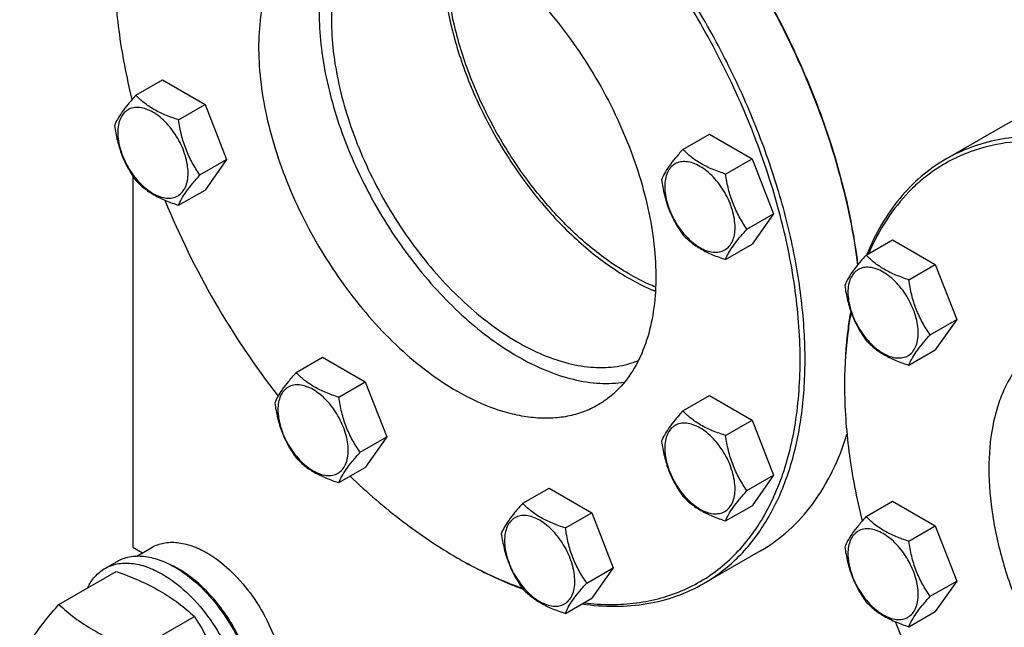
# Model space of a CAD drawing. Units: millimetres. Extents: x 0 to 8400, y -6 to 5940.
# Drawn here: x 5391 to 5673, y 2298 to 2472 of the extents above; entities that cross this region are included whole.
import ezdxf

# ---------------------------------------------------------------- set-up
doc = ezdxf.new("R2010")
doc.units = ezdxf.units.MM
doc.header["$LTSCALE"] = 462
doc.layers.get('0').update_dxf_attribs({"linetype": 'CONTINUOUS'})

msp = doc.modelspace()

# ---------------------------------------------------------------- linework, layer by layer
at = {"color": 7, "linetype": 'Continuous'}
for p, q in [((5423.823, 2450.642), (5431.408, 2455.021)), ((5431.408, 2455.021), (5443.656, 2447.95)), ((5436.07, 2443.571), (5443.656, 2447.95)), ((5443.656, 2447.95), (5449.779, 2432.167)), ((5672.201, 2441.676), (5655.938, 2432.287)), ((5580.611, 2435.113), (5588.196, 2439.492)), ((5588.196, 2439.492), (5600.444, 2432.421)), ((5442.194, 2427.788), (5449.779, 2432.167)), ((5449.779, 2432.167), (5443.656, 2423.455)), ((5592.859, 2428.042), (5600.444, 2432.421)), ((5600.444, 2432.421), (5606.568, 2416.638)), ((5422.941, 2427.451), (5422.941, 2321.04)), ((5436.07, 2419.076), (5443.656, 2423.455)), ((5598.982, 2412.259), (5606.568, 2416.638)), ((5606.568, 2416.638), (5600.444, 2407.926)), ((5592.859, 2403.547), (5600.444, 2407.926)), ((5633.127, 2404.793), (5640.713, 2409.173)), ((5640.713, 2409.173), (5652.96, 2402.102)), ((5645.375, 2397.723), (5652.96, 2402.102)), ((5652.96, 2402.102), (5659.084, 2386.319)), ((5651.499, 2381.94), (5659.084, 2386.319)), ((5659.084, 2386.319), (5652.96, 2377.607)), ((5645.375, 2373.227), (5652.96, 2377.607)), ((5469.745, 2371.103), (5477.33, 2375.482)), ((5477.33, 2375.482), (5489.578, 2368.411)), ((5481.993, 2364.032), (5489.578, 2368.411)), ((5489.578, 2368.411), (5495.702, 2352.628)), ((5580.611, 2360.122), (5588.196, 2364.502)), ((5588.196, 2364.502), (5600.444, 2357.431)), ((5592.859, 2353.051), (5600.444, 2357.431)), ((5600.444, 2357.431), (5606.568, 2341.648)), ((5488.116, 2348.249), (5495.702, 2352.628)), ((5495.702, 2352.628), (5489.578, 2343.916)), ((5481.993, 2339.537), (5489.578, 2343.916)), ((5598.982, 2337.268), (5606.568, 2341.648)), ((5606.568, 2341.648), (5600.444, 2332.936)), ((5534.689, 2333.608), (5542.274, 2337.988)), ((5542.274, 2337.988), (5554.522, 2330.917)), ((5633.127, 2329.803), (5640.713, 2334.182)), ((5640.713, 2334.182), (5652.96, 2327.111)), ((5592.859, 2328.556), (5600.444, 2332.936)), ((5546.936, 2326.537), (5554.522, 2330.917)), ((5554.522, 2330.917), (5560.645, 2315.134)), ((5645.375, 2322.732), (5652.96, 2327.111)), ((5652.96, 2327.111), (5659.084, 2311.328)), ((5422.941, 2321.04), (5425.736, 2319.427)), ((5424.13, 2318.499), (5428.404, 2320.967)), ((5602.896, 2320.028), (5586.633, 2310.638)), ((5515.924, 2317.981), (5515.926, 2317.98)), ((5515.926, 2317.98), (5515.927, 2317.979)), ((5516.631, 2317.573), (5516.633, 2317.572)), ((5516.633, 2317.575), (5516.636, 2317.573)), ((5414.926, 2314.918), (5418.462, 2316.959)), ((5553.06, 2310.754), (5560.645, 2315.134)), ((5560.645, 2315.134), (5554.522, 2306.422)), ((5401.739, 2304.617), (5418.154, 2314.094)), ((5651.499, 2306.949), (5659.084, 2311.328)), ((5659.084, 2311.328), (5652.96, 2302.616)), ((5546.936, 2302.042), (5554.522, 2306.422)), ((5424.193, 2291.653), (5440.608, 2301.13)), ((5645.375, 2298.237), (5652.96, 2302.616))]:
    msp.add_line(p, q, dxfattribs=at)
for centre, radius, start, end in [((5653.006, 2510.617), 238.539, 202.19345, 217.81596), ((5757.288, 2367.381), 130.346, 179.64144, 180.00073), ((5581.016, 2430.72), 130.181, 240.00096, 240.35909), ((5422.05, 2290.454), 28.066, 59.97459, 64.5023), ((5859.731, 2388.514), 235.673, 202.14586, 210.04772)]:
    msp.add_arc(centre, radius, start, end, dxfattribs=at)
for points, knots in [([(5630.757, 2402.034), (5629.843, 2409.468), (5626.915, 2424.63), (5619.777, 2447.132), (5609.968, 2469.457), (5597.791, 2490.913), (5583.618, 2510.844), (5567.884, 2528.639), (5551.073, 2543.748), (5538.998, 2552.059), (5532.899, 2555.581)], [0, 0, 0, 0, 0.1196986, 0.2460026, 0.3765405, 0.5086565, 0.6395937, 0.7666705, 0.8874619, 1, 1, 1, 1]), ([(5630.797, 2402.084), (5629.899, 2409.5), (5627.002, 2424.628), (5619.909, 2447.086), (5610.142, 2469.373), (5598.004, 2490.799), (5583.869, 2510.703), (5568.17, 2528.474), (5551.394, 2543.564), (5539.34, 2551.862), (5533.253, 2555.376)], [0, 0, 0, 0, 0.1196153, 0.2458739, 0.3764004, 0.5085313, 0.6395001, 0.7666147, 0.8874401, 1, 1, 1, 1]), ([(5586.633, 2310.638), (5588.353, 2311.631), (5591.687, 2313.852), (5596.263, 2317.821), (5600.402, 2322.41), (5605.391, 2329.442), (5610.386, 2339.774), (5614.194, 2353.87), (5615.891, 2369.595), (5615.457, 2386.621), (5612.913, 2404.599), (5608.314, 2423.151), (5601.759, 2441.887), (5593.388, 2460.409), (5583.379, 2478.322), (5571.946, 2495.244), (5559.333, 2510.815), (5545.806, 2524.702), (5531.656, 2536.611), (5521.663, 2543.288), (5516.633, 2546.192)], [0, 0, 0, 0, 0.0213322, 0.0428929, 0.0648984, 0.0875433, 0.1353187, 0.1872198, 0.2436576, 0.3046056, 0.3696934, 0.4382908, 0.5095774, 0.5826017, 0.6563331, 0.7297101, 0.8016864, 0.8712787, 0.9376168, 1, 1, 1, 1]), ([(5552.16, 2305.054), (5554.729, 2304.748), (5559.798, 2304.426), (5567.262, 2304.886), (5574.352, 2306.3), (5581.009, 2308.661), (5587.179, 2311.954), (5592.807, 2316.149), (5597.849, 2321.212), (5602.267, 2327.097), (5606.029, 2333.757), (5609.111, 2341.137), (5611.494, 2349.183), (5613.771, 2360.997), (5614.672, 2377.127), (5612.834, 2397.578), (5608.166, 2419.006), (5600.807, 2440.79), (5590.972, 2462.301), (5578.946, 2482.912), (5565.08, 2502.021), (5549.778, 2519.074), (5533.487, 2533.571), (5521.817, 2541.567), (5515.926, 2544.968)], [0, 0, 0, 0, 0.0249004, 0.0487521, 0.0717796, 0.0942579, 0.1164991, 0.1388324, 0.16158, 0.1850355, 0.2094471, 0.2350083, 0.261856, 0.2900731, 0.3506563, 0.416599, 0.4871618, 0.5612415, 0.6374937, 0.714437, 0.7905483, 0.8643551, 0.9345306, 1, 1, 1, 1]), ([(5485.28, 2504.554), (5483.875, 2502.827), (5481.354, 2498.921), (5478.639, 2492.229), (5476.909, 2484.656), (5476.183, 2476.337), (5476.468, 2467.413), (5477.755, 2458.037), (5480.021, 2448.372), (5483.227, 2438.586), (5487.314, 2428.852), (5492.211, 2419.34), (5497.833, 2410.219), (5504.079, 2401.649), (5510.84, 2393.782), (5517.997, 2386.755), (5525.424, 2380.693), (5530.632, 2377.259), (5533.25, 2375.747)], [0, 0, 0, 0, 0.0444112, 0.09201, 0.1433936, 0.1987977, 0.2581537, 0.3211506, 0.3872898, 0.4559309, 0.5263319, 0.5976836, 0.6691424, 0.7398605, 0.8090173, 0.8758505, 0.9396909, 1, 1, 1, 1]), ([(5492.589, 2504.898), (5491.564, 2504.099), (5489.607, 2502.317), (5486.128, 2498.076), (5483.466, 2492.96), (5481.621, 2487.279), (5480.229, 2480.831), (5479.863, 2475.753), (5479.863, 2472.298)], [0, 0, 0, 0, 0.1077915, 0.218585, 0.4537019, 0.5802826, 0.713458, 1, 1, 1, 1]), ([(5475.676, 2501.189), (5474.687, 2500.618), (5472.77, 2499.341), (5469.224, 2496.267), (5465.4, 2491.437), (5462.019, 2484.438), (5459.828, 2476.33), (5458.853, 2467.289), (5459.102, 2457.499), (5460.565, 2447.162), (5463.21, 2436.494), (5466.979, 2425.721), (5471.792, 2415.071), (5477.547, 2404.771), (5484.121, 2395.041), (5491.374, 2386.088), (5499.152, 2378.102), (5507.288, 2371.255), (5513.034, 2367.415), (5515.926, 2365.745)], [0, 0, 0, 0, 0.0213338, 0.0428961, 0.0874745, 0.1352535, 0.1871585, 0.2436006, 0.3045531, 0.3696459, 0.4382484, 0.5095404, 0.5825702, 0.6563072, 0.7296897, 0.8016714, 0.871269, 0.9376121, 1, 1, 1, 1]), ([(5565.07, 2399.426), (5561.135, 2401.697), (5553.384, 2407.228), (5542.848, 2417.47), (5533.301, 2429.602), (5525.174, 2443.082), (5518.826, 2457.309), (5515.193, 2469.462), (5513.458, 2479.012), (5512.564, 2487.878), (5512.731, 2494.448), (5513.316, 2498.638)], [0, 0, 0, 0, 0.116205, 0.2421763, 0.3747183, 0.509961, 0.6437777, 0.7721758, 0.8332749, 0.8917964, 1, 1, 1, 1]), ([(5515.926, 2497.202), (5518.818, 2495.532), (5524.564, 2491.693), (5532.7, 2484.846), (5540.478, 2476.86), (5547.731, 2467.907), (5554.305, 2458.177), (5560.06, 2447.877), (5564.873, 2437.227), (5568.642, 2426.453), (5571.287, 2415.786), (5572.75, 2405.449), (5572.999, 2395.659), (5572.024, 2386.617), (5569.833, 2378.51), (5566.452, 2371.51), (5562.628, 2366.681), (5559.082, 2363.607), (5557.165, 2362.33), (5556.176, 2361.759)], [0, 0, 0, 0, 0.0623879, 0.128731, 0.1983286, 0.2703103, 0.3436928, 0.4174298, 0.4904596, 0.5617516, 0.6303541, 0.6954469, 0.7563994, 0.8128415, 0.8647465, 0.9125255, 0.9571039, 0.9786662, 1, 1, 1, 1]), ([(5511.683, 2490.669), (5511.683, 2486.045), (5512.611, 2476.4), (5516.269, 2461.901), (5522.093, 2447.309), (5529.825, 2433.276), (5539.12, 2420.424), (5547.973, 2411.016), (5555.502, 2404.603), (5562.86, 2399.275), (5568.736, 2396.054), (5572.728, 2394.417)], [0, 0, 0, 0, 0.1161429, 0.2420311, 0.3744885, 0.5096677, 0.6434638, 0.7719012, 0.833045, 0.8916282, 1, 1, 1, 1]), ([(5417.638, 2488.218), (5417.638, 2481.892), (5418.579, 2468.8), (5421.069, 2455.926), (5422.694, 2449.367)], [0, 0, 0, 0, 0.4835367, 1, 1, 1, 1]), ([(5479.863, 2472.298), (5479.863, 2469.276), (5480.258, 2463.042), (5481.888, 2453.572), (5484.541, 2443.863), (5488.165, 2434.107), (5492.687, 2424.499), (5498.017, 2415.228), (5504.049, 2406.481), (5510.664, 2398.431), (5517.729, 2391.238), (5525.105, 2385.045), (5532.649, 2379.974), (5540.216, 2376.126), (5547.663, 2373.582), (5554.853, 2372.401), (5561.645, 2372.628), (5565.888, 2373.758), (5567.845, 2374.551)], [0, 0, 0, 0, 0.0616288, 0.1270556, 0.195643, 0.2665988, 0.3390257, 0.4119639, 0.4844333, 0.5554725, 0.6241804, 0.6897593, 0.7515642, 0.8091586, 0.8623831, 0.9114338, 0.9569395, 1, 1, 1, 1]), ([(5423.823, 2450.642), (5423.071, 2449.805), (5421.682, 2448.213), (5419.883, 2445.909), (5418.56, 2443.851), (5417.933, 2442.532), (5417.699, 2441.93)], [0, 0, 0, 0, 0.3154011, 0.592108, 0.8188793, 1, 1, 1, 1]), ([(5436.07, 2443.571), (5434.813, 2443.972), (5432.395, 2444.828), (5429.041, 2446.433), (5426.175, 2448.374), (5424.554, 2449.877), (5423.823, 2450.642)], [0, 0, 0, 0, 0.2768191, 0.5376908, 0.7779911, 1, 1, 1, 1]), ([(5438.769, 2428.318), (5438.769, 2429.114), (5438.624, 2430.772), (5437.831, 2434.175), (5435.991, 2438.349), (5433.297, 2442.029), (5430.745, 2444.417), (5428.79, 2445.788), (5426.824, 2446.723), (5424.912, 2447.185), (5423.117, 2447.139), (5421.52, 2446.56), (5420.219, 2445.466), (5419.282, 2443.934), (5418.726, 2442.048), (5418.617, 2440.675), (5418.617, 2439.953)], [0, 0, 0, 0, 0.0666214, 0.138505, 0.2915428, 0.4445803, 0.5164635, 0.5830844, 0.6434948, 0.697537, 0.7461449, 0.7915414, 0.8369379, 0.8855462, 0.939589, 1, 1, 1, 1]), ([(5742.204, 2434.741), (5739.045, 2436.565), (5732.742, 2439.865), (5723.127, 2443.8), (5713.683, 2446.553), (5704.5, 2448.094), (5695.662, 2448.402), (5687.256, 2447.464), (5679.37, 2445.284), (5674.497, 2443.001), (5672.201, 2441.676)], [0, 0, 0, 0, 0.1486054, 0.2894997, 0.4227227, 0.5486426, 0.6680007, 0.7819385, 0.8919874, 1, 1, 1, 1]), ([(5417.699, 2441.93), (5417.909, 2440.485), (5418.436, 2437.623), (5419.707, 2433.483), (5421.522, 2429.637), (5423.029, 2427.276), (5423.823, 2426.147)], [0, 0, 0, 0, 0.2562209, 0.5096514, 0.7578209, 1, 1, 1, 1]), ([(5442.194, 2427.788), (5441.4, 2428.917), (5439.894, 2431.278), (5438.078, 2435.124), (5436.807, 2439.265), (5436.28, 2442.126), (5436.07, 2443.571)], [0, 0, 0, 0, 0.2421791, 0.4903486, 0.7437791, 1, 1, 1, 1]), ([(5418.617, 2439.953), (5418.617, 2439.156), (5418.763, 2437.498), (5419.555, 2434.096), (5421.395, 2429.921), (5424.09, 2426.241), (5426.641, 2423.853), (5428.596, 2422.483), (5430.562, 2421.547), (5432.474, 2421.086), (5434.269, 2421.131), (5435.867, 2421.711), (5437.167, 2422.804), (5438.104, 2424.336), (5438.66, 2426.222), (5438.769, 2427.595), (5438.769, 2428.318)], [0, 0, 0, 0, 0.0666214, 0.138505, 0.2915428, 0.4445803, 0.5164635, 0.5830844, 0.6434948, 0.697537, 0.7461449, 0.7915414, 0.8369379, 0.8855462, 0.939589, 1, 1, 1, 1]), ([(5795.938, 2351.459), (5791.378, 2359.356), (5781.49, 2374.46), (5764.522, 2394.823), (5748.893, 2409.445), (5735.869, 2419.227), (5726.176, 2425.398), (5716.477, 2430.476), (5706.862, 2434.411), (5697.419, 2437.164), (5688.235, 2438.705), (5679.398, 2439.012), (5670.992, 2438.074), (5663.107, 2435.894), (5658.233, 2433.612), (5655.938, 2432.287)], [0, 0, 0, 0, 0.1550324, 0.3061319, 0.4496811, 0.5177103, 0.5828215, 0.6448162, 0.7035941, 0.7591717, 0.8117027, 0.8614964, 0.9090289, 0.9549392, 1, 1, 1, 1]), ([(5794.731, 2350.762), (5789.045, 2360.611), (5779.536, 2374.7), (5765.076, 2391.695), (5753.712, 2403.116), (5741.917, 2413.139), (5729.864, 2421.616), (5717.732, 2428.416), (5705.696, 2433.437), (5693.931, 2436.596), (5682.604, 2437.833), (5671.887, 2437.107), (5663.551, 2434.832), (5657.45, 2432.057), (5653.16, 2429.521), (5649.148, 2426.527), (5644.143, 2421.898), (5638.639, 2414.941), (5635.308, 2408.591), (5633.864, 2405.22)], [0, 0, 0, 0, 0.1628068, 0.2422129, 0.3192315, 0.3931915, 0.4635336, 0.529847, 0.5919113, 0.6497445, 0.7036566, 0.7542936, 0.8026496, 0.8263994, 0.8500763, 0.8738608, 0.8979292, 0.9475074, 1, 1, 1, 1]), ([(5580.611, 2435.113), (5579.859, 2434.276), (5578.471, 2432.684), (5576.671, 2430.38), (5575.348, 2428.322), (5574.721, 2427.003), (5574.487, 2426.401)], [0, 0, 0, 0, 0.3154011, 0.592108, 0.8188793, 1, 1, 1, 1]), ([(5592.859, 2428.042), (5591.602, 2428.443), (5589.183, 2429.299), (5585.829, 2430.904), (5582.964, 2432.845), (5581.342, 2434.348), (5580.611, 2435.113)], [0, 0, 0, 0, 0.2768191, 0.5376908, 0.7779911, 1, 1, 1, 1]), ([(5595.558, 2412.789), (5595.558, 2413.585), (5595.412, 2415.243), (5594.619, 2418.646), (5592.779, 2422.82), (5590.085, 2426.5), (5587.533, 2428.888), (5585.578, 2430.259), (5583.612, 2431.194), (5581.7, 2431.656), (5579.905, 2431.61), (5578.308, 2431.031), (5577.007, 2429.937), (5576.07, 2428.405), (5575.514, 2426.519), (5575.405, 2425.146), (5575.405, 2424.424)], [0, 0, 0, 0, 0.0666214, 0.138505, 0.2915428, 0.4445803, 0.5164635, 0.5830844, 0.6434948, 0.697537, 0.7461449, 0.7915414, 0.8369379, 0.8855462, 0.939589, 1, 1, 1, 1]), ([(5655.938, 2432.287), (5653.458, 2430.855), (5648.702, 2427.487), (5642.501, 2421.134), (5637.266, 2413.545), (5634.535, 2407.891), (5633.334, 2404.915)], [0, 0, 0, 0, 0.237754, 0.4807166, 0.7335529, 1, 1, 1, 1]), ([(5436.07, 2419.076), (5436.304, 2419.678), (5436.931, 2420.997), (5438.254, 2423.055), (5440.054, 2425.359), (5441.442, 2426.951), (5442.194, 2427.788)], [0, 0, 0, 0, 0.1811207, 0.407892, 0.6845989, 1, 1, 1, 1]), ([(5598.982, 2412.259), (5598.189, 2413.388), (5596.682, 2415.749), (5594.867, 2419.595), (5593.595, 2423.736), (5593.068, 2426.597), (5592.859, 2428.042)], [0, 0, 0, 0, 0.2421791, 0.4903486, 0.7437791, 1, 1, 1, 1]), ([(5423.823, 2426.147), (5424.554, 2425.382), (5426.175, 2423.879), (5429.041, 2421.938), (5432.395, 2420.332), (5434.813, 2419.476), (5436.07, 2419.076)], [0, 0, 0, 0, 0.2220089, 0.4623092, 0.7231809, 1, 1, 1, 1]), ([(5574.487, 2426.401), (5574.697, 2424.956), (5575.224, 2422.095), (5576.495, 2417.954), (5578.311, 2414.108), (5579.817, 2411.747), (5580.611, 2410.618)], [0, 0, 0, 0, 0.2562209, 0.5096514, 0.7578209, 1, 1, 1, 1]), ([(5575.405, 2424.424), (5575.405, 2423.627), (5575.551, 2421.97), (5576.343, 2418.567), (5578.183, 2414.393), (5580.878, 2410.712), (5583.429, 2408.324), (5585.384, 2406.954), (5587.35, 2406.018), (5589.262, 2405.557), (5591.057, 2405.602), (5592.655, 2406.182), (5593.955, 2407.276), (5594.892, 2408.807), (5595.448, 2410.694), (5595.558, 2412.067), (5595.558, 2412.789)], [0, 0, 0, 0, 0.0666214, 0.138505, 0.2915428, 0.4445803, 0.5164635, 0.5830844, 0.6434948, 0.697537, 0.7461449, 0.7915414, 0.8369379, 0.8855462, 0.939589, 1, 1, 1, 1]), ([(5580.611, 2410.618), (5581.342, 2409.853), (5582.964, 2408.35), (5585.829, 2406.409), (5589.183, 2404.804), (5591.602, 2403.948), (5592.859, 2403.547)], [0, 0, 0, 0, 0.2220089, 0.4623092, 0.7231809, 1, 1, 1, 1]), ([(5592.859, 2403.547), (5593.092, 2404.149), (5593.719, 2405.468), (5595.043, 2407.526), (5596.842, 2409.83), (5598.231, 2411.422), (5598.982, 2412.259)], [0, 0, 0, 0, 0.1811207, 0.407892, 0.6845989, 1, 1, 1, 1]), ([(5633.127, 2404.793), (5632.376, 2403.957), (5630.987, 2402.365), (5629.188, 2400.06), (5627.864, 2398.002), (5627.237, 2396.684), (5627.004, 2396.081)], [0, 0, 0, 0, 0.3154011, 0.592108, 0.8188793, 1, 1, 1, 1]), ([(5645.375, 2397.723), (5644.118, 2398.123), (5641.699, 2398.979), (5638.345, 2400.584), (5635.48, 2402.525), (5633.859, 2404.029), (5633.127, 2404.793)], [0, 0, 0, 0, 0.2768191, 0.5376908, 0.7779911, 1, 1, 1, 1]), ([(5572.788, 2395.631), (5572.143, 2395.892), (5569.505, 2397.019), (5566.951, 2398.34), (5565.07, 2399.426)], [0, 0, 0, 0, 0.2426523, 1, 1, 1, 1]), ([(5648.074, 2382.469), (5648.074, 2383.266), (5647.928, 2384.923), (5647.136, 2388.326), (5645.296, 2392.5), (5642.601, 2396.181), (5640.05, 2398.569), (5638.095, 2399.939), (5636.129, 2400.875), (5634.217, 2401.336), (5632.422, 2401.291), (5630.824, 2400.711), (5629.524, 2399.618), (5628.587, 2398.086), (5628.03, 2396.2), (5627.921, 2394.826), (5627.921, 2394.104)], [0, 0, 0, 0, 0.0666214, 0.138505, 0.2915428, 0.4445803, 0.5164635, 0.5830844, 0.6434948, 0.697537, 0.7461449, 0.7915414, 0.8369379, 0.8855462, 0.939589, 1, 1, 1, 1]), ([(5651.499, 2381.94), (5650.705, 2383.069), (5649.198, 2385.429), (5647.383, 2389.275), (5646.111, 2393.416), (5645.585, 2396.278), (5645.375, 2397.723)], [0, 0, 0, 0, 0.2421791, 0.4903486, 0.7437791, 1, 1, 1, 1]), ([(5627.004, 2396.081), (5627.213, 2394.636), (5627.74, 2391.775), (5629.012, 2387.634), (5630.827, 2383.788), (5632.334, 2381.428), (5633.127, 2380.298)], [0, 0, 0, 0, 0.2562209, 0.5096514, 0.7578209, 1, 1, 1, 1]), ([(5627.921, 2394.104), (5627.921, 2393.308), (5628.067, 2391.65), (5628.859, 2388.247), (5630.7, 2384.073), (5633.394, 2380.393), (5635.946, 2378.005), (5637.901, 2376.634), (5639.867, 2375.699), (5641.779, 2375.237), (5643.573, 2375.283), (5645.171, 2375.862), (5646.471, 2376.956), (5647.408, 2378.488), (5647.965, 2380.374), (5648.074, 2381.747), (5648.074, 2382.469)], [0, 0, 0, 0, 0.0666214, 0.138505, 0.2915428, 0.4445803, 0.5164635, 0.5830844, 0.6434948, 0.697537, 0.7461449, 0.7915414, 0.8369379, 0.8855462, 0.939589, 1, 1, 1, 1]), ([(5628.719, 2388.729), (5628.419, 2387.102), (5627.348, 2380.309), (5626.942, 2373.418), (5626.942, 2368.196)], [0, 0, 0, 0, 0.2404816, 1, 1, 1, 1]), ([(5628.829, 2388.42), (5628.523, 2386.82), (5627.421, 2380.132), (5626.977, 2373.343), (5626.945, 2368.196)], [0, 0, 0, 0, 0.240477, 1, 1, 1, 1]), ([(5633.127, 2380.298), (5633.859, 2379.534), (5635.48, 2378.03), (5638.345, 2376.089), (5641.699, 2374.484), (5644.118, 2373.628), (5645.375, 2373.227)], [0, 0, 0, 0, 0.2220089, 0.4623092, 0.7231809, 1, 1, 1, 1]), ([(5645.375, 2373.227), (5645.609, 2373.83), (5646.236, 2375.148), (5647.559, 2377.206), (5649.358, 2379.511), (5650.747, 2381.103), (5651.499, 2381.94)], [0, 0, 0, 0, 0.1811207, 0.407892, 0.6845989, 1, 1, 1, 1]), ([(5684.981, 2380.35), (5683.661, 2379.588), (5681.123, 2377.817), (5677.77, 2374.517), (5674.887, 2370.601), (5672.499, 2366.112), (5670.626, 2361.096), (5668.785, 2353.566), (5667.949, 2343.07), (5669.132, 2329.639), (5672.418, 2315.508), (5677.68, 2301.203), (5682.359, 2291.936), (5684.98, 2287.395)], [0, 0, 0, 0, 0.0450712, 0.0909921, 0.1385357, 0.188341, 0.2408844, 0.296475, 0.4171419, 0.5502137, 0.6937967, 0.8449315, 1, 1, 1, 1]), ([(5533.25, 2375.747), (5535.847, 2374.248), (5541.023, 2371.653), (5548.948, 2369.003), (5556.591, 2367.806), (5561.556, 2368.018), (5563.897, 2368.393)], [0, 0, 0, 0, 0.2804233, 0.5395179, 0.7783225, 1, 1, 1, 1]), ([(5469.745, 2371.103), (5468.993, 2370.266), (5467.605, 2368.674), (5465.805, 2366.37), (5464.482, 2364.311), (5463.855, 2362.993), (5463.621, 2362.391)], [0, 0, 0, 0, 0.3154011, 0.592108, 0.8188793, 1, 1, 1, 1]), ([(5481.993, 2364.032), (5480.736, 2364.432), (5478.317, 2365.288), (5474.963, 2366.894), (5472.098, 2368.834), (5470.476, 2370.338), (5469.745, 2371.103)], [0, 0, 0, 0, 0.2768191, 0.5376908, 0.7779911, 1, 1, 1, 1]), ([(5484.692, 2348.779), (5484.692, 2349.575), (5484.546, 2351.233), (5483.753, 2354.636), (5481.913, 2358.81), (5479.219, 2362.49), (5476.667, 2364.878), (5474.712, 2366.249), (5472.746, 2367.184), (5470.834, 2367.646), (5469.039, 2367.6), (5467.442, 2367.021), (5466.141, 2365.927), (5465.204, 2364.395), (5464.648, 2362.509), (5464.539, 2361.136), (5464.539, 2360.413)], [0, 0, 0, 0, 0.0666214, 0.138505, 0.2915428, 0.4445803, 0.5164635, 0.5830844, 0.6434948, 0.697537, 0.7461449, 0.7915414, 0.8369379, 0.8855462, 0.939589, 1, 1, 1, 1]), ([(5556.176, 2361.759), (5554.856, 2360.997), (5552.054, 2359.684), (5547.52, 2358.431), (5542.686, 2357.892), (5537.605, 2358.068), (5532.324, 2358.954), (5524.884, 2361.123), (5519.459, 2363.705), (5515.926, 2365.745)], [0, 0, 0, 0, 0.1080481, 0.218133, 0.3321078, 0.4515045, 0.5774648, 0.7107301, 1, 1, 1, 1]), ([(5626.942, 2367.379), (5626.942, 2361.053), (5627.883, 2347.96), (5630.374, 2335.086), (5631.999, 2328.527)], [0, 0, 0, 0, 0.4835364, 1, 1, 1, 1]), ([(5463.621, 2362.391), (5463.831, 2360.946), (5464.358, 2358.084), (5465.629, 2353.943), (5467.445, 2350.098), (5468.951, 2347.737), (5469.745, 2346.608)], [0, 0, 0, 0, 0.2562209, 0.5096514, 0.7578209, 1, 1, 1, 1]), ([(5488.116, 2348.249), (5487.323, 2349.378), (5485.816, 2351.739), (5484.001, 2355.585), (5482.729, 2359.725), (5482.202, 2362.587), (5481.993, 2364.032)], [0, 0, 0, 0, 0.2421791, 0.4903486, 0.7437791, 1, 1, 1, 1]), ([(5464.539, 2360.413), (5464.539, 2359.617), (5464.685, 2357.959), (5465.477, 2354.556), (5467.317, 2350.382), (5470.012, 2346.702), (5472.563, 2344.314), (5474.518, 2342.943), (5476.484, 2342.008), (5478.396, 2341.546), (5480.191, 2341.592), (5481.789, 2342.171), (5483.089, 2343.265), (5484.026, 2344.797), (5484.582, 2346.683), (5484.692, 2348.056), (5484.692, 2348.779)], [0, 0, 0, 0, 0.0666214, 0.138505, 0.2915428, 0.4445803, 0.5164635, 0.5830844, 0.6434948, 0.697537, 0.7461449, 0.7915414, 0.8369379, 0.8855462, 0.939589, 1, 1, 1, 1]), ([(5580.611, 2360.122), (5579.859, 2359.285), (5578.471, 2357.693), (5576.671, 2355.389), (5575.348, 2353.331), (5574.721, 2352.012), (5574.487, 2351.41)], [0, 0, 0, 0, 0.3154011, 0.592108, 0.8188793, 1, 1, 1, 1]), ([(5592.859, 2353.051), (5591.602, 2353.452), (5589.183, 2354.308), (5585.829, 2355.913), (5582.964, 2357.854), (5581.342, 2359.357), (5580.611, 2360.122)], [0, 0, 0, 0, 0.2768191, 0.5376908, 0.7779911, 1, 1, 1, 1]), ([(5595.558, 2337.798), (5595.558, 2338.595), (5595.412, 2340.252), (5594.619, 2343.655), (5592.779, 2347.829), (5590.085, 2351.51), (5587.533, 2353.898), (5585.578, 2355.268), (5583.612, 2356.204), (5581.7, 2356.665), (5579.905, 2356.619), (5578.308, 2356.04), (5577.007, 2354.946), (5576.07, 2353.415), (5575.514, 2351.528), (5575.405, 2350.155), (5575.405, 2349.433)], [0, 0, 0, 0, 0.0666214, 0.138505, 0.2915428, 0.4445803, 0.5164635, 0.5830844, 0.6434948, 0.697537, 0.7461449, 0.7915414, 0.8369379, 0.8855462, 0.939589, 1, 1, 1, 1]), ([(5574.487, 2351.41), (5574.697, 2349.965), (5575.224, 2347.104), (5576.495, 2342.963), (5578.311, 2339.117), (5579.817, 2336.756), (5580.611, 2335.627)], [0, 0, 0, 0, 0.2562209, 0.5096514, 0.7578209, 1, 1, 1, 1]), ([(5598.982, 2337.268), (5598.189, 2338.397), (5596.682, 2340.758), (5594.867, 2344.604), (5593.595, 2348.745), (5593.068, 2351.606), (5592.859, 2353.051)], [0, 0, 0, 0, 0.2421791, 0.4903486, 0.7437791, 1, 1, 1, 1]), ([(5602.896, 2320.028), (5605.772, 2321.688), (5611.261, 2325.701), (5618.203, 2333.451), (5623.809, 2342.816), (5626.514, 2349.785), (5627.647, 2353.455)], [0, 0, 0, 0, 0.2342345, 0.4753016, 0.7290994, 1, 1, 1, 1]), ([(5481.993, 2339.537), (5482.226, 2340.139), (5482.853, 2341.457), (5484.177, 2343.516), (5485.976, 2345.82), (5487.365, 2347.412), (5488.116, 2348.249)], [0, 0, 0, 0, 0.1811207, 0.407892, 0.6845989, 1, 1, 1, 1]), ([(5575.405, 2349.433), (5575.405, 2348.636), (5575.551, 2346.979), (5576.343, 2343.576), (5578.183, 2339.402), (5580.878, 2335.722), (5583.429, 2333.333), (5585.384, 2331.963), (5587.35, 2331.027), (5589.262, 2330.566), (5591.057, 2330.612), (5592.655, 2331.191), (5593.955, 2332.285), (5594.892, 2333.816), (5595.448, 2335.703), (5595.558, 2337.076), (5595.558, 2337.798)], [0, 0, 0, 0, 0.0666214, 0.138505, 0.2915428, 0.4445803, 0.5164635, 0.5830844, 0.6434948, 0.697537, 0.7461449, 0.7915414, 0.8369379, 0.8855462, 0.939589, 1, 1, 1, 1]), ([(5469.745, 2346.608), (5470.476, 2345.843), (5472.098, 2344.339), (5474.963, 2342.399), (5478.317, 2340.793), (5480.736, 2339.937), (5481.993, 2339.537)], [0, 0, 0, 0, 0.2220089, 0.4623092, 0.7231809, 1, 1, 1, 1]), ([(5485.213, 2341.395), (5490.023, 2336.791), (5499.804, 2328.344), (5510.522, 2321.1), (5515.924, 2317.981)], [0, 0, 0, 0, 0.5162929, 1, 1, 1, 1]), ([(5592.859, 2328.556), (5593.092, 2329.159), (5593.719, 2330.477), (5595.043, 2332.535), (5596.842, 2334.839), (5598.231, 2336.431), (5598.982, 2337.268)], [0, 0, 0, 0, 0.1811207, 0.407892, 0.6845989, 1, 1, 1, 1]), ([(5580.611, 2335.627), (5581.342, 2334.862), (5582.964, 2333.359), (5585.829, 2331.418), (5589.183, 2329.813), (5591.602, 2328.957), (5592.859, 2328.556)], [0, 0, 0, 0, 0.2220089, 0.4623092, 0.7231809, 1, 1, 1, 1]), ([(5534.689, 2333.608), (5533.937, 2332.771), (5532.548, 2331.179), (5530.749, 2328.875), (5529.426, 2326.817), (5528.799, 2325.499), (5528.565, 2324.896)], [0, 0, 0, 0, 0.3154011, 0.592108, 0.8188793, 1, 1, 1, 1]), ([(5546.936, 2326.537), (5545.679, 2326.938), (5543.261, 2327.794), (5539.907, 2329.399), (5537.041, 2331.34), (5535.42, 2332.843), (5534.689, 2333.608)], [0, 0, 0, 0, 0.2768191, 0.5376908, 0.7779911, 1, 1, 1, 1]), ([(5549.635, 2311.284), (5549.635, 2312.081), (5549.49, 2313.738), (5548.697, 2317.141), (5546.857, 2321.315), (5544.163, 2324.996), (5541.611, 2327.384), (5539.656, 2328.754), (5537.69, 2329.69), (5535.778, 2330.151), (5533.983, 2330.106), (5532.386, 2329.526), (5531.085, 2328.432), (5530.148, 2326.901), (5529.592, 2325.014), (5529.483, 2323.641), (5529.483, 2322.919)], [0, 0, 0, 0, 0.0666214, 0.138505, 0.2915428, 0.4445803, 0.5164635, 0.5830844, 0.6434948, 0.697537, 0.7461449, 0.7915414, 0.8369379, 0.8855462, 0.939589, 1, 1, 1, 1]), ([(5633.127, 2329.803), (5632.376, 2328.966), (5630.987, 2327.374), (5629.188, 2325.069), (5627.864, 2323.011), (5627.237, 2321.693), (5627.004, 2321.091)], [0, 0, 0, 0, 0.3154011, 0.592108, 0.8188793, 1, 1, 1, 1]), ([(5645.375, 2322.732), (5644.118, 2323.132), (5641.699, 2323.988), (5638.345, 2325.594), (5635.48, 2327.534), (5633.859, 2329.038), (5633.127, 2329.803)], [0, 0, 0, 0, 0.2768191, 0.5376908, 0.7779911, 1, 1, 1, 1]), ([(5553.06, 2310.754), (5552.266, 2311.883), (5550.76, 2314.244), (5548.944, 2318.09), (5547.673, 2322.231), (5547.146, 2325.092), (5546.936, 2326.537)], [0, 0, 0, 0, 0.2421791, 0.4903486, 0.7437791, 1, 1, 1, 1]), ([(5648.074, 2307.478), (5648.074, 2308.275), (5647.928, 2309.933), (5647.136, 2313.336), (5645.296, 2317.51), (5642.601, 2321.19), (5640.05, 2323.578), (5638.095, 2324.948), (5636.129, 2325.884), (5634.217, 2326.346), (5632.422, 2326.3), (5630.824, 2325.721), (5629.524, 2324.627), (5628.587, 2323.095), (5628.03, 2321.209), (5627.921, 2319.836), (5627.921, 2319.113)], [0, 0, 0, 0, 0.0666214, 0.138505, 0.2915428, 0.4445803, 0.5164635, 0.5830844, 0.6434948, 0.697537, 0.7461449, 0.7915414, 0.8369379, 0.8855462, 0.939589, 1, 1, 1, 1]), ([(5528.565, 2324.896), (5528.775, 2323.451), (5529.302, 2320.59), (5530.573, 2316.449), (5532.388, 2312.603), (5533.895, 2310.242), (5534.689, 2309.113)], [0, 0, 0, 0, 0.2562209, 0.5096514, 0.7578209, 1, 1, 1, 1]), ([(5529.483, 2322.919), (5529.483, 2322.122), (5529.629, 2320.465), (5530.421, 2317.062), (5532.261, 2312.888), (5534.956, 2309.208), (5537.507, 2306.819), (5539.462, 2305.449), (5541.428, 2304.513), (5543.34, 2304.052), (5545.135, 2304.098), (5546.733, 2304.677), (5548.033, 2305.771), (5548.97, 2307.302), (5549.526, 2309.189), (5549.635, 2310.562), (5549.635, 2311.284)], [0, 0, 0, 0, 0.0666214, 0.138505, 0.2915428, 0.4445803, 0.5164635, 0.5830844, 0.6434948, 0.697537, 0.7461449, 0.7915414, 0.8369379, 0.8855462, 0.939589, 1, 1, 1, 1]), ([(5651.499, 2306.949), (5650.705, 2308.078), (5649.198, 2310.439), (5647.383, 2314.284), (5646.111, 2318.425), (5645.585, 2321.287), (5645.375, 2322.732)], [0, 0, 0, 0, 0.2421791, 0.4903486, 0.7437791, 1, 1, 1, 1]), ([(5428.404, 2320.967), (5428.921, 2321.266), (5430.017, 2321.779), (5432.425, 2322.446), (5435.798, 2322.535), (5440.022, 2321.514), (5442.772, 2320.206), (5444.154, 2319.407)], [0, 0, 0, 0, 0.1081633, 0.2183657, 0.4513689, 0.7104216, 1, 1, 1, 1]), ([(5627.004, 2321.091), (5627.213, 2319.646), (5627.74, 2316.784), (5629.012, 2312.643), (5630.827, 2308.797), (5632.334, 2306.437), (5633.127, 2305.308)], [0, 0, 0, 0, 0.2562209, 0.5096514, 0.7578209, 1, 1, 1, 1]), ([(5418.462, 2316.959), (5419.003, 2317.272), (5420.152, 2317.809), (5422.674, 2318.508), (5426.208, 2318.602), (5430.633, 2317.532), (5433.513, 2316.161), (5434.962, 2315.325)], [0, 0, 0, 0, 0.1081633, 0.2183657, 0.4513689, 0.7104216, 1, 1, 1, 1]), ([(5444.154, 2319.407), (5446.486, 2318.061), (5451.012, 2314.578), (5456.806, 2307.987), (5461.573, 2300.233), (5464.414, 2293.206), (5465.817, 2287.549), (5466.39, 2283.504), (5466.487, 2279.673), (5466.106, 2276.135), (5465.248, 2272.963), (5463.925, 2270.223), (5462.153, 2267.983), (5460.681, 2266.856), (5459.904, 2266.408)], [0, 0, 0, 0, 0.1286224, 0.2701522, 0.4172425, 0.5615252, 0.6301765, 0.6953155, 0.7563114, 0.8127936, 0.8647356, 0.9125486, 0.9571586, 1, 1, 1, 1]), ([(5516.633, 2317.572), (5518.135, 2316.705), (5523.987, 2313.478), (5530.107, 2310.725), (5534.76, 2309.039)], [0, 0, 0, 0, 0.259421, 1, 1, 1, 1]), ([(5516.636, 2317.573), (5518.123, 2316.727), (5523.916, 2313.581), (5529.972, 2310.905), (5534.574, 2309.275)], [0, 0, 0, 0, 0.2594461, 1, 1, 1, 1]), ([(5627.921, 2319.113), (5627.921, 2318.317), (5628.067, 2316.659), (5628.859, 2313.256), (5630.7, 2309.082), (5633.394, 2305.402), (5635.946, 2303.014), (5637.901, 2301.643), (5639.867, 2300.708), (5641.779, 2300.246), (5643.573, 2300.292), (5645.171, 2300.871), (5646.471, 2301.965), (5647.408, 2303.497), (5647.965, 2305.383), (5648.074, 2306.756), (5648.074, 2307.478)], [0, 0, 0, 0, 0.0666214, 0.138505, 0.2915428, 0.4445803, 0.5164635, 0.5830844, 0.6434948, 0.697537, 0.7461449, 0.7915414, 0.8369379, 0.8855462, 0.939589, 1, 1, 1, 1]), ([(5410.003, 2309.388), (5410.558, 2310.551), (5411.599, 2312.181), (5413.404, 2313.923), (5414.406, 2314.618), (5414.926, 2314.918)], [0, 0, 0, 0, 0.5151409, 0.7596707, 1, 1, 1, 1]), ([(5414.926, 2314.918), (5415.467, 2315.23), (5416.616, 2315.768), (5419.139, 2316.467), (5422.672, 2316.56), (5427.097, 2315.491), (5429.978, 2314.12), (5431.426, 2313.284)], [0, 0, 0, 0, 0.1081633, 0.2183657, 0.4513689, 0.7104216, 1, 1, 1, 1]), ([(5434.962, 2315.325), (5437.405, 2313.915), (5442.146, 2310.266), (5448.216, 2303.361), (5453.21, 2295.237), (5456.186, 2287.876), (5457.656, 2281.949), (5458.256, 2277.712), (5458.358, 2273.698), (5457.959, 2269.992), (5457.061, 2266.669), (5455.674, 2263.799), (5453.818, 2261.452), (5452.275, 2260.271), (5451.462, 2259.801)], [0, 0, 0, 0, 0.1286224, 0.2701522, 0.4172425, 0.5615252, 0.6301765, 0.6953155, 0.7563114, 0.8127936, 0.8647356, 0.9125486, 0.9571586, 1, 1, 1, 1]), ([(5458.284, 2274.004), (5458.424, 2275.786), (5458.335, 2279.552), (5457.282, 2285.3), (5455.348, 2291.203), (5452.615, 2297.014), (5449.195, 2302.493), (5445.23, 2307.414), (5440.885, 2311.57), (5437.705, 2313.823), (5436.093, 2314.753)], [0, 0, 0, 0, 0.110736, 0.2318545, 0.3608292, 0.4943374, 0.6286439, 0.7599437, 0.8846989, 1, 1, 1, 1]), ([(5418.154, 2314.094), (5420.382, 2313.293), (5424.689, 2311.611), (5430.723, 2308.608), (5436.031, 2305.117), (5439.158, 2302.476), (5440.608, 2301.13)], [0, 0, 0, 0, 0.2720297, 0.5307148, 0.7728258, 1, 1, 1, 1]), ([(5431.426, 2313.284), (5433.869, 2311.874), (5438.611, 2308.225), (5444.68, 2301.32), (5449.675, 2293.196), (5452.651, 2285.835), (5454.121, 2279.908), (5454.721, 2275.671), (5454.823, 2271.657), (5454.423, 2267.951), (5453.525, 2264.627), (5452.138, 2261.757), (5450.282, 2259.41), (5448.74, 2258.23), (5447.926, 2257.76)], [0, 0, 0, 0, 0.1286224, 0.2701522, 0.4172425, 0.5615252, 0.6301765, 0.6953155, 0.7563114, 0.8127936, 0.8647356, 0.9125486, 0.9571586, 1, 1, 1, 1]), ([(5534.689, 2309.113), (5535.42, 2308.348), (5537.041, 2306.845), (5539.907, 2304.904), (5543.261, 2303.299), (5545.679, 2302.443), (5546.936, 2302.042)], [0, 0, 0, 0, 0.2220089, 0.4623092, 0.7231809, 1, 1, 1, 1]), ([(5546.936, 2302.042), (5547.17, 2302.645), (5547.797, 2303.963), (5549.12, 2306.021), (5550.92, 2308.325), (5552.308, 2309.917), (5553.06, 2310.754)], [0, 0, 0, 0, 0.1811207, 0.407892, 0.6845989, 1, 1, 1, 1]), ([(5551.63, 2304.748), (5554.807, 2304.3), (5561.069, 2303.839), (5570.257, 2304.578), (5578.859, 2306.772), (5584.153, 2309.207), (5586.633, 2310.638)], [0, 0, 0, 0, 0.2664445, 0.5192803, 0.762244, 1, 1, 1, 1]), ([(5645.375, 2298.237), (5645.609, 2298.839), (5646.236, 2300.157), (5647.559, 2302.215), (5649.358, 2304.52), (5650.747, 2306.112), (5651.499, 2306.949)], [0, 0, 0, 0, 0.1811207, 0.407892, 0.6845989, 1, 1, 1, 1]), ([(5390.512, 2288.645), (5391.045, 2289.795), (5392.337, 2292.258), (5394.824, 2296.071), (5398.022, 2300.251), (5400.442, 2303.12), (5401.739, 2304.617)], [0, 0, 0, 0, 0.1941909, 0.4252957, 0.6965305, 1, 1, 1, 1]), ([(5401.739, 2304.617), (5403.188, 2303.271), (5406.316, 2300.63), (5411.624, 2297.139), (5417.657, 2294.136), (5421.964, 2292.453), (5424.193, 2291.653)], [0, 0, 0, 0, 0.2271742, 0.4692852, 0.7279703, 1, 1, 1, 1]), ([(5633.127, 2305.308), (5633.859, 2304.543), (5635.48, 2303.039), (5638.345, 2301.098), (5641.699, 2299.493), (5644.118, 2298.637), (5645.375, 2298.237)], [0, 0, 0, 0, 0.2220089, 0.4623092, 0.7231809, 1, 1, 1, 1]), ([(5440.608, 2301.13), (5441.968, 2298.988), (5444.56, 2294.559), (5447.78, 2287.485), (5450.204, 2279.976), (5451.345, 2274.807), (5451.834, 2272.195)], [0, 0, 0, 0, 0.2437275, 0.4921422, 0.7447939, 1, 1, 1, 1])]:
    msp.add_open_spline(points, degree=3, knots=knots, dxfattribs=at)

doc.saveas('drawing.dxf')
